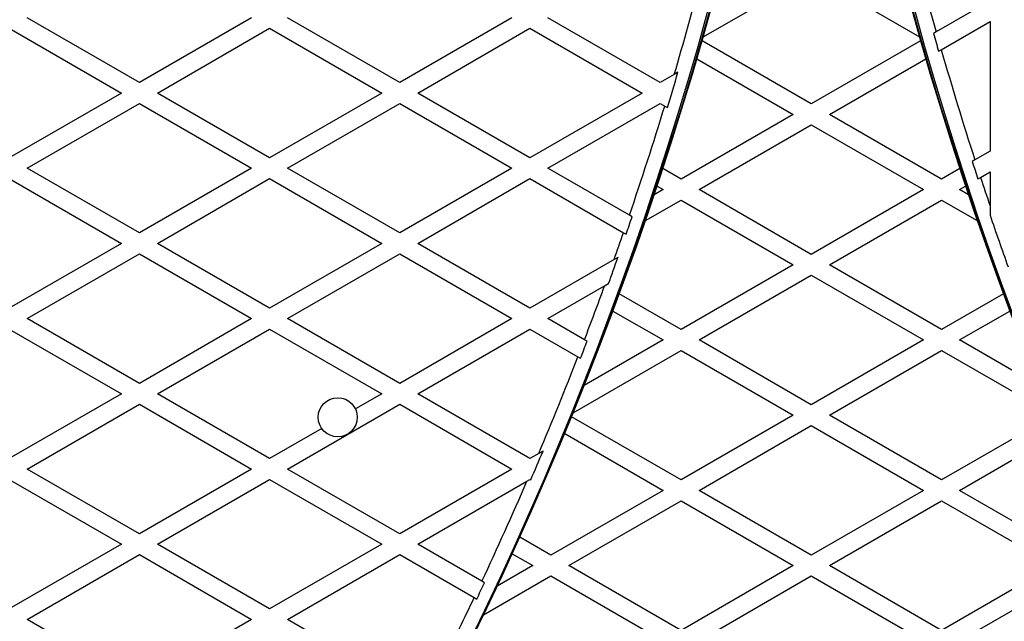
# Model space of a CAD drawing. Units: millimetres. Extents: x 2271 to 19314, y 2214 to 19090.
# Drawn here: x 11971 to 12298, y 7061 to 7261 of the extents above; entities that cross this region are included whole.
import ezdxf

# ---------------------------------------------------------------- set-up
doc = ezdxf.new("R2010")
doc.units = ezdxf.units.MM

msp = doc.modelspace()

# ---------------------------------------------------------------- linework, layer by layer
at = {"color": 7, "linetype": 'Continuous', "lineweight": 25, "ltscale": 100}
for p, q in [((12198.27, 7255.62), (12234.23, 7276.38)), ((12234.23, 7276.38), (12270.19, 7255.62)), ((12293.68, 7267.62), (12275.75, 7257.28)), ((12010.74, 7240.41), (11973.44, 7261.94)), ((12048.04, 7261.94), (12010.74, 7240.41)), ((12097.34, 7240.41), (12060.04, 7261.94)), ((12134.64, 7261.94), (12097.34, 7240.41)), ((12183.94, 7240.41), (12146.64, 7261.94)), ((12277.45, 7251.33), (12293.68, 7260.7)), ((12293.68, 7260.7), (12293.68, 7217.62)), ((11967.44, 7258.48), (12004.74, 7236.94)), ((12016.74, 7236.94), (12054.04, 7258.48)), ((12054.04, 7258.48), (12091.34, 7236.94)), ((12103.34, 7236.94), (12140.64, 7258.48)), ((12140.64, 7258.48), (12177.94, 7236.94)), ((12275.75, 7257.28), (12274.86, 7256.76)), ((12234.23, 7233.31), (12197.89, 7254.29)), ((12270.57, 7254.29), (12234.23, 7233.31)), ((12276.56, 7250.81), (12277.45, 7251.33)), ((12196.17, 7248.35), (12228.23, 7229.84)), ((12240.23, 7229.84), (12272.3, 7248.35)), ((12188.62, 7243.11), (12183.94, 7240.41)), ((12189.88, 7243.83), (12188.62, 7243.11)), ((12004.74, 7236.94), (11967.44, 7215.41)), ((12054.04, 7215.41), (12016.74, 7236.94)), ((12091.34, 7236.94), (12054.04, 7215.41)), ((12140.64, 7215.41), (12103.34, 7236.94)), ((12177.94, 7236.94), (12140.64, 7215.41)), ((11973.44, 7211.94), (12010.74, 7233.48)), ((12010.74, 7233.48), (12048.04, 7211.94)), ((12060.04, 7211.94), (12097.34, 7233.48)), ((12097.34, 7233.48), (12134.64, 7211.94)), ((12146.64, 7211.94), (12183.94, 7233.48)), ((12183.94, 7233.48), (12185.47, 7232.6)), ((12185.47, 7232.6), (12186.35, 7232.09)), ((12228.23, 7229.84), (12190.93, 7208.31)), ((12277.53, 7208.31), (12240.23, 7229.84)), ((12196.93, 7204.84), (12234.23, 7226.38)), ((12234.23, 7226.38), (12271.53, 7204.84)), ((12288.62, 7214.71), (12287.74, 7214.2)), ((12293.68, 7217.62), (12288.62, 7214.71)), ((12010.74, 7190.41), (11973.44, 7211.94)), ((12048.04, 7211.94), (12010.74, 7190.41)), ((12097.34, 7190.41), (12060.04, 7211.94)), ((12134.64, 7211.94), (12097.34, 7190.41)), ((12173.74, 7196.3), (12146.64, 7211.94)), ((12190.93, 7208.31), (12184.84, 7211.82)), ((12283.62, 7211.82), (12277.53, 7208.31)), ((11967.44, 7208.48), (12004.74, 7186.94)), ((12016.74, 7186.94), (12054.04, 7208.48)), ((12054.04, 7208.48), (12091.34, 7186.94)), ((12103.34, 7186.94), (12140.64, 7208.48)), ((12140.64, 7208.48), (12171.75, 7190.52)), ((12289.64, 7208.37), (12290.52, 7208.88)), ((12290.52, 7208.88), (12293.68, 7210.7)), ((12293.68, 7210.7), (12293.68, 7199.41)), ((12184.93, 7204.84), (12181.96, 7203.13)), ((12182.92, 7206), (12184.93, 7204.84)), ((12234.23, 7183.31), (12196.93, 7204.84)), ((12271.53, 7204.84), (12234.23, 7183.31)), ((12283.53, 7204.84), (12285.54, 7206)), ((12286.51, 7203.13), (12283.53, 7204.84)), ((12179.03, 7194.51), (12190.93, 7201.38)), ((12190.93, 7201.38), (12228.23, 7179.84)), ((12240.23, 7179.84), (12277.53, 7201.38)), ((12277.53, 7201.38), (12289.44, 7194.51)), ((12293.68, 7199.41), (12293.68, 7196.31)), ((12174.61, 7195.79), (12173.74, 7196.3)), ((12171.75, 7190.52), (12172.63, 7190.01)), ((12004.74, 7186.94), (11967.44, 7165.41)), ((12054.04, 7165.41), (12016.74, 7186.94)), ((12091.34, 7186.94), (12054.04, 7165.41)), ((12140.64, 7165.41), (12103.34, 7186.94)), ((11973.44, 7161.94), (12010.74, 7183.48)), ((12010.74, 7183.48), (12048.04, 7161.94)), ((12060.04, 7161.94), (12097.34, 7183.48)), ((12097.34, 7183.48), (12134.64, 7161.94)), ((12169.93, 7182.32), (12168.6, 7181.55)), ((12168.6, 7181.55), (12140.64, 7165.41)), ((12228.23, 7179.84), (12190.93, 7158.31)), ((12277.53, 7158.31), (12240.23, 7179.84)), ((12196.93, 7154.84), (12234.23, 7176.38)), ((12234.23, 7176.38), (12271.53, 7154.84)), ((12146.64, 7161.94), (12165.45, 7172.8)), ((12165.45, 7172.8), (12166.79, 7173.58)), ((12190.93, 7158.31), (12170.37, 7170.18)), ((12298.1, 7170.18), (12277.53, 7158.31)), ((12168.26, 7164.47), (12184.93, 7154.84)), ((12283.53, 7154.84), (12300.21, 7164.47)), ((12010.74, 7140.41), (11973.44, 7161.94)), ((12048.04, 7161.94), (12010.74, 7140.41)), ((12097.34, 7140.41), (12060.04, 7161.94)), ((12134.64, 7161.94), (12097.34, 7140.41)), ((12158.78, 7154.94), (12146.64, 7161.94)), ((11967.44, 7158.48), (12004.74, 7136.94)), ((12016.74, 7136.94), (12054.04, 7158.48)), ((12054.04, 7158.48), (12091.34, 7136.94)), ((12103.34, 7136.94), (12140.64, 7158.48)), ((12140.64, 7158.48), (12156.6, 7149.27)), ((12184.93, 7154.84), (12158.69, 7139.69)), ((12159.65, 7154.43), (12158.78, 7154.94)), ((12234.23, 7133.31), (12196.93, 7154.84)), ((12271.53, 7154.84), (12234.23, 7133.31)), ((12309.78, 7139.69), (12283.53, 7154.84)), ((12155.05, 7130.66), (12190.93, 7151.38)), ((12156.6, 7149.27), (12157.47, 7148.77)), ((12190.93, 7151.38), (12228.23, 7129.84)), ((12240.23, 7129.84), (12277.53, 7151.38)), ((12277.53, 7151.38), (12313.42, 7130.66)), ((12004.74, 7136.94), (11967.44, 7115.41)), ((12054.04, 7115.41), (12016.74, 7136.94)), ((12091.34, 7136.94), (12082.62, 7131.91)), ((12140.64, 7115.41), (12103.34, 7136.94)), ((11973.44, 7111.94), (12010.74, 7133.48)), ((12010.74, 7133.48), (12048.04, 7111.94)), ((12060.04, 7111.94), (12097.34, 7133.48)), ((12097.34, 7133.48), (12134.64, 7111.94)), ((12190.93, 7108.31), (12154.51, 7129.34)), ((12228.23, 7129.84), (12190.93, 7108.31)), ((12277.53, 7108.31), (12240.23, 7129.84)), ((12313.96, 7129.34), (12277.53, 7108.31)), ((12196.93, 7104.84), (12234.23, 7126.38)), ((12234.23, 7126.38), (12271.53, 7104.84)), ((12071.4, 7125.43), (12054.04, 7115.41)), ((12152.2, 7123.74), (12184.93, 7104.84)), ((12283.53, 7104.84), (12316.27, 7123.74)), ((12143.56, 7117.09), (12140.64, 7115.41)), ((12144.99, 7117.92), (12143.56, 7117.09)), ((12010.74, 7090.41), (11973.44, 7111.94)), ((12048.04, 7111.94), (12010.74, 7090.41)), ((12097.34, 7090.41), (12060.04, 7111.94)), ((12134.64, 7111.94), (12097.34, 7090.41)), ((11967.44, 7108.48), (12004.74, 7086.94)), ((12016.74, 7086.94), (12054.04, 7108.48)), ((12054.04, 7108.48), (12091.34, 7086.94)), ((12103.34, 7086.94), (12139.63, 7107.9)), ((12139.63, 7107.9), (12140.64, 7108.48)), ((12140.64, 7108.48), (12140.9, 7108.33)), ((12184.93, 7104.84), (12147.63, 7083.31)), ((12234.23, 7083.31), (12196.93, 7104.84)), ((12271.53, 7104.84), (12234.23, 7083.31)), ((12320.84, 7083.31), (12283.53, 7104.84)), ((12153.63, 7079.84), (12190.93, 7101.38)), ((12190.93, 7101.38), (12228.23, 7079.84)), ((12240.23, 7079.84), (12277.53, 7101.38)), ((12277.53, 7101.38), (12314.84, 7079.84)), ((12004.74, 7086.94), (11967.44, 7065.41)), ((12054.04, 7065.41), (12016.74, 7086.94)), ((12091.34, 7086.94), (12054.04, 7065.41)), ((12124.66, 7074.64), (12103.34, 7086.94)), ((12147.63, 7083.31), (12137.27, 7089.29)), ((11973.44, 7061.94), (12010.74, 7083.48)), ((12010.74, 7083.48), (12048.04, 7061.94)), ((12060.04, 7061.94), (12097.34, 7083.48)), ((12097.34, 7083.48), (12122.09, 7069.19)), ((12134.77, 7083.8), (12141.63, 7079.84)), ((12141.63, 7079.84), (12129.76, 7072.99)), ((12190.93, 7058.31), (12153.63, 7079.84)), ((12228.23, 7079.84), (12190.93, 7058.31)), ((12277.53, 7058.31), (12240.23, 7079.84)), ((12314.84, 7079.84), (12277.53, 7058.31)), ((12125.52, 7074.14), (12124.66, 7074.64)), ((12125.23, 7063.44), (12147.63, 7076.38)), ((12147.63, 7076.38), (12184.93, 7054.84)), ((12196.93, 7054.84), (12234.23, 7076.38)), ((12234.23, 7076.38), (12271.53, 7054.84)), ((12283.53, 7054.84), (12320.84, 7076.38)), ((12122.09, 7069.19), (12122.95, 7068.69)), ((12010.74, 7040.41), (11973.44, 7061.94)), ((12048.04, 7061.94), (12010.74, 7040.41)), ((12097.34, 7040.41), (12060.04, 7061.94))]:
    msp.add_line(p, q, dxfattribs=at)
at = {"color": 7, "linetype": 'Continuous', "lineweight": 25, "ltscale": 10000}
msp.add_circle((12076.73, 7129.15), 6.5, dxfattribs=at)
for centre, radius, start, end in [((11027.05, 7590.84), 1218.03, 312.06879, 347.93121), ((11027.05, 7590.84), 1218.04, 312.0688, 347.93121), ((11027.05, 7590.84), 1218.25, 312.07225, 347.92775), ((13441.42, 7590.84), 1218.25, 192.07225, 227.92775), ((13441.42, 7590.84), 1218.04, 192.0688, 227.93121), ((13441.42, 7590.84), 1218.03, 192.06879, 227.93121), ((11042.64, 7581.84), 1200, 311.96346, 348.03654), ((13425.83, 7581.84), 1200, 191.96346, 228.03654), ((13425.83, 7581.84), 1195, 193.90672, 195.7598), ((11042.64, 7581.84), 1195, 343.53324, 345.14768), ((13425.83, 7581.84), 1195.99, 195.7719, 196.06824), ((13425.83, 7581.84), 1195, 196.05641, 197.89218), ((11042.64, 7581.84), 1195.99, 342.99613, 343.58339), ((11042.64, 7581.84), 1195, 341.17802, 343.00714), ((13425.83, 7581.84), 1195.99, 197.9024, 198.19621), ((13425.83, 7581.84), 1195, 198.18624, 198.66463), ((11042.64, 7581.84), 1195.99, 340.87576, 341.1686), ((13425.83, 7581.84), 1195.99, 198.80523, 199.67746), ((11042.64, 7581.84), 1195, 340.429, 340.88492), ((11042.64, 7581.84), 1195.99, 340.04016, 340.48491), ((11042.64, 7581.84), 1195, 339.06893, 339.98336), ((11042.64, 7581.84), 1195.99, 338.77037, 339.06132), ((11042.64, 7581.84), 1195, 337.11314, 338.77773), ((11042.64, 7581.84), 1195.99, 336.67685, 337.17609), ((11042.64, 7581.84), 1195, 334.88476, 336.63371), ((11042.64, 7581.84), 1195.99, 334.59226, 334.88068), ((11042.64, 7581.84), 1195, 333.52126, 334.59609)]:
    msp.add_arc(centre, radius, start, end, dxfattribs=at)

doc.saveas('drawing.dxf')
